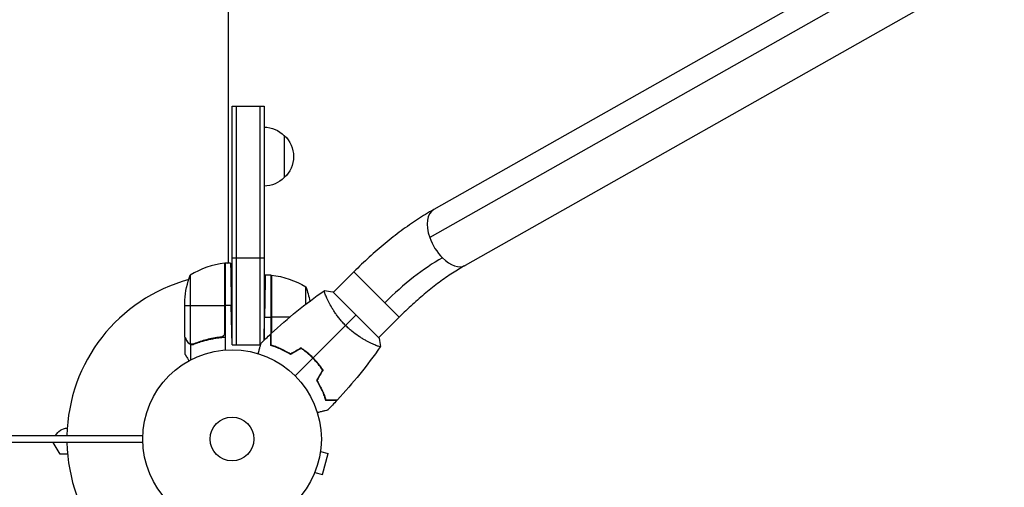
# Model space of a CAD drawing. Units: millimetres. Extents: x -4838 to 3529, y -5041 to 4706.
# Drawn here: x 956 to 1540, y -29 to 249 of the extents above; entities that cross this region are included whole.
import ezdxf

# ---------------------------------------------------------------- set-up
doc = ezdxf.new("R2010")
doc.units = ezdxf.units.MM
doc.header["$LTSCALE"] = 20
doc.layers.add('2d', color=230, linetype='Continuous')

msp = doc.modelspace()

# ---------------------------------------------------------------- linework, layer by layer
at = {"layer": '2d'}
for p, q in [((1080, 104.25), (1080, 660.84)), ((1521.59, 316.87), (1201.67, 136.08)), ((1519.23, 300.33), (1199.31, 119.54)), ((1540.28, 283.78), (1220.36, 102.99)), ((1082, 55.8), (1082, 197.54)), ((1082, 197.54), (1101, 197.54)), ((1084.5, 197.54), (1084.5, 55.8)), ((1098.5, 197.54), (1098.5, 55.8)), ((1101, 197.54), (1101, 58.57)), ((1113, 180.04), (1113, 155.04)), ((1082, 107.54), (1101, 107.54)), ((1077.63, 104.23), (1077.63, 62.39)), ((1077.8, 63.39), (1077.8, 104.25)), ((1078, 104.25), (1078, 52.85)), ((1081.15, 104.25), (1078, 104.25)), ((1057.25, 97.25), (1057.25, 56.36)), ((1105, 97.25), (1101.72, 97.25)), ((1105, 97.25), (1105, 55.53)), ((1105.2, 62.54), (1105.2, 97.25)), ((1105.37, 97.23), (1105.37, 62.7)), ((1154.37, 99.24), (1142.1, 86.97)), ((1181.24, 72.37), (1154.37, 99.24)), ((1125.75, 79.92), (1125.75, 90.25)), ((1054, 60.5), (1054, 82.41)), ((1138.44, 83.31), (1138.44, 83.31)), ((1169.33, 59.75), (1141.75, 87.33)), ((1054, 79.25), (1077.8, 79.25)), ((1081.59, 79.25), (1078, 79.25)), ((1082, 55.8), (1081.59, 79.25)), ((1101.05, 58.62), (1101.29, 72.25)), ((1101.29, 72.25), (1105, 72.25)), ((1116.21, 72.25), (1105.2, 72.25)), ((1181.24, 72.37), (1168.97, 60.1)), ((1054, 60.3), (1054, 50.5)), ((1054, 60.3), (1054.12, 60.3)), ((1074.2, 60.3), (1075.95, 60.3)), ((1055.62, 57.49), (1055.75, 57.49)), ((1057.35, 56.12), (1057.35, 46.92)), ((1057.35, 56.12), (1059.09, 56.12)), ((1062.2, 57.49), (1062.83, 57.49)), ((1082, 55.8), (1098.95, 55.8)), ((1105.37, 55.62), (1105.37, 55.41)), ((1165.31, 56.44), (1165.3, 56.43)), ((1125.75, 51.99), (1125.75, 51.73)), ((1127.38, 50.49), (1127.26, 50.49)), ((1129, 49.19), (1129, 48.91)), ((54.8, 1.99), (1027.2, 1.99)), ((104.65, 2), (977.35, 2)), ((984.02, 2), (1029.04, 2)), ((1027.2, 2), (1027.2, 1.99)), ((1029.04, -2), (52.96, -2)), ((980, -9), (975.96, -2)), ((1134.67, -5.88), (1134.69, -5.83)), ((1134.68, -5.83), (1134.69, -5.83)), ((984.41, -9), (980, -9)), ((1134.49, -7.34), (1139.13, -8.58)), ((1135.76, -21.13), (1139.13, -8.58)), ((1130.54, -21.29), (1130.56, -21.24)), ((1130.54, -21.29), (1130.54, -21.29)), ((1131.13, -19.89), (1135.76, -21.13))]:
    msp.add_line(p, q, dxfattribs=at)
for radius in [53, 13]:
    msp.add_circle((1082, 0), radius, dxfattribs=at)
at = {"layer": '2d', "extrusion": (0, 0, -1)}
for centre, radius, start, end in [((-1100.81, 168.05), 17, 90.6413, 135.8135), ((-1101.48, 167.54), 17, 132.66793, 227.33207), ((-1100.81, 167.04), 17, 224.1865, 269.3587), ((-1077.97, 101.25), 3, 83.52721, 86.80878), ((-1083.5, 97.46), 8, 44.56131, 46.56746), ((-1083.5, 97.46), 8, 58.12958, 64.05552), ((-1103.9, 79.25), 50, 3.62431, 21.1002), ((-1105.03, 94.25), 3, 93.19122, 96.47279), ((-1099.73, 47.55), 50, 96.47279, 121.34969), ((-1079.1, 72.25), 50, 158.8998, 169.01617), ((-984.54, -1.5), 8, 25.94448, 87.64563)]:
    msp.add_arc(centre, radius, start, end, dxfattribs=at)
at = {"layer": '2d'}
for centre, radius, start, end in [((1083.27, 54.55), 50, 96.47279, 121.34969), ((1082, 0), 98, 105.20005, 178.83062), ((1082, 0), 98, 92.33925, 92.45629), ((1082, 0), 98, 181.16938, 254.79995)]:
    msp.add_arc(centre, radius, start, end, dxfattribs=at)
for centre, major_axis, ratio, start_param, end_param in [((1211.02, 119.54), (-9.35, 16.54), 0.562616, 0, 1.262961), ((1211.02, 119.54), (-9.35, 16.54), 0.562616, 1.262961, 2.029532), ((1191.1, 62.5), (50.2, 50.2), 0.366083, 0.921552, 1.570796), ((1211.02, 119.54), (-9.35, 16.54), 0.562616, 2.029532, 3.141593)]:
    msp.add_ellipse(centre, major_axis=major_axis, ratio=ratio, start_param=start_param, end_param=end_param, dxfattribs=at)
for points, knots in [([(1201.67, 136.08), (1198.48, 134.28), (1195.27, 132.32), (1188.85, 128.12), (1185.63, 125.88), (1179.22, 121.14), (1176.02, 118.64), (1169.68, 113.43), (1166.55, 110.71), (1160.37, 105.1), (1157.33, 102.2), (1154.37, 99.24)], [2.4923482, 2.4923482, 2.4923482, 2.4923482, 2.6221971, 2.6221971, 2.752046, 2.752046, 2.8818949, 2.8818949, 3.0117438, 3.0117438, 3.1415927, 3.1415927, 3.1415927, 3.1415927]), ([(1220.36, 102.99), (1217.94, 101.63), (1215.43, 100.09), (1210.29, 96.73), (1207.66, 94.9), (1202.35, 90.98), (1199.67, 88.89), (1194.32, 84.49), (1191.65, 82.18), (1186.38, 77.39), (1183.78, 74.91), (1181.24, 72.37)], [2.4923482, 2.4923482, 2.4923482, 2.4923482, 2.6221971, 2.6221971, 2.752046, 2.752046, 2.8818949, 2.8818949, 3.0117438, 3.0117438, 3.1415927, 3.1415927, 3.1415927, 3.1415927]), ([(1149.37, 67.37), (1148.75, 67.98), (1148.17, 68.6), (1147.03, 69.86), (1146.49, 70.5), (1145.7, 71.46), (1145.45, 71.79), (1144.94, 72.44), (1144.69, 72.77), (1143.97, 73.74), (1143.52, 74.39), (1142.66, 75.66), (1142.26, 76.29), (1141.5, 77.52), (1141.13, 78.14), (1140.12, 79.91), (1139.54, 81.01), (1138.79, 82.54), (1138.56, 83.03), (1138.14, 83.94), (1137.96, 84.37), (1137.45, 85.55), (1137.2, 86.22), (1136.93, 87), (1136.86, 87.22), (1136.76, 87.59), (1136.73, 87.73), (1136.72, 87.88), (1136.72, 87.92), (1136.73, 87.98), (1136.74, 87.99), (1136.78, 88.02), (1136.8, 88.03), (1136.8, 88.03), (1136.8, 88.03), (1136.8, 88.03)], [0.16356818, 0.16356818, 0.16356818, 0.16356818, 0.1661247, 0.1661247, 0.16868122, 0.16868122, 0.16995948, 0.16995948, 0.17123774, 0.17123774, 0.17379425, 0.17379425, 0.17635077, 0.17635077, 0.17890729, 0.17890729, 0.18402032, 0.18402032, 0.18657684, 0.18657684, 0.18913336, 0.18913336, 0.19424639, 0.19424639, 0.19680291, 0.19680291, 0.19935943, 0.19935943, 0.20063769, 0.20063769, 0.20191595, 0.20191595, 0.20447247, 0.20447247, 0.20490292, 0.20490292, 0.20490292, 0.20490292]), ([(1170.03, 54.8), (1170.03, 54.8), (1170.03, 54.8), (1170.03, 54.8), (1170.02, 54.78), (1169.99, 54.74), (1169.97, 54.73), (1169.91, 54.72), (1169.87, 54.72), (1169.61, 54.75), (1169.24, 54.85), (1168.46, 55.12), (1168.17, 55.22), (1167.5, 55.48), (1167.13, 55.63), (1165.94, 56.14), (1165.03, 56.55), (1163.75, 57.18), (1163.49, 57.31), (1162.96, 57.58), (1162.69, 57.72), (1161.86, 58.16), (1161.29, 58.47), (1160.12, 59.14), (1159.52, 59.5), (1158.6, 60.07), (1158.29, 60.26), (1157.66, 60.67), (1157.34, 60.88), (1155.74, 61.95), (1154.46, 62.9), (1152.52, 64.47), (1151.87, 65.02), (1150.6, 66.17), (1149.98, 66.76), (1149.37, 67.37)], [0.12220864, 0.12220864, 0.12220864, 0.12220864, 0.12268837, 0.12268837, 0.12524335, 0.12524335, 0.12652085, 0.12652085, 0.12779834, 0.12779834, 0.13290832, 0.13290832, 0.13546331, 0.13546331, 0.1380183, 0.1380183, 0.14312827, 0.14312827, 0.14440577, 0.14440577, 0.14568326, 0.14568326, 0.14823825, 0.14823825, 0.15079324, 0.15079324, 0.15207073, 0.15207073, 0.15334823, 0.15334823, 0.15845821, 0.15845821, 0.16101319, 0.16101319, 0.16356818, 0.16356818, 0.16356818, 0.16356818]), ([(1054, 60.5), (1054.11, 60.31), (1054.31, 59.96), (1054.85, 59.02), (1055.2, 58.42), (1055.62, 57.7)], [0, 0, 0, 0, 0.00517024, 0.00517024, 0.01034048, 0.01034048, 0.01034048, 0.01034048]), ([(1075.14, 60.41), (1072.27, 60.09), (1069.53, 59.57), (1064.27, 58.22), (1061.75, 57.39), (1059.33, 56.42)], [0, 0, 0, 0, 0.00859307, 0.00859307, 0.01718614, 0.01718614, 0.01718614, 0.01718614]), ([(1059.34, 56.2), (1062.14, 57.33), (1065.09, 58.28), (1068.99, 59.19), (1069.78, 59.36), (1071.38, 59.67), (1072.2, 59.81), (1074.66, 60.18), (1076.32, 60.36), (1078, 60.47)], [0, 0, 0, 0, 0.01003251, 0.01003251, 0.01254064, 0.01254064, 0.01504877, 0.01504877, 0.02006502, 0.02006502, 0.02006502, 0.02006502]), ([(1077.63, 62.39), (1077.53, 62.13), (1077.41, 61.88), (1077.16, 61.54), (1077.07, 61.43), (1076.88, 61.22), (1076.77, 61.13), (1076.45, 60.87), (1076.2, 60.73), (1075.69, 60.51), (1075.42, 60.44), (1075.14, 60.41)], [0.001013661, 0.001013661, 0.001013661, 0.001013661, 0.001852653, 0.001852653, 0.002272148, 0.002272148, 0.002691644, 0.002691644, 0.003530636, 0.003530636, 0.004369628, 0.004369628, 0.004369628, 0.004369628]), ([(1104.96, 55.54), (1104.96, 56.32), (1104.96, 57.04), (1104.96, 58.38), (1104.96, 58.99), (1104.96, 59.81), (1104.96, 60.06), (1104.96, 60.54), (1104.96, 60.76), (1104.96, 61.36), (1104.96, 61.67), (1104.96, 61.99), (1104.96, 62.08), (1104.96, 62.17), (1104.96, 62.19), (1104.96, 62.23), (1104.96, 62.24), (1104.96, 62.26), (1104.96, 62.28), (1104.96, 62.3), (1104.96, 62.31), (1104.96, 62.31), (1104.96, 62.32), (1104.96, 62.32)], [0, 0, 0, 0, 0.0035063, 0.0035063, 0.0070126, 0.0070126, 0.00876575, 0.00876575, 0.0105189, 0.0105189, 0.0140252, 0.0140252, 0.01577835, 0.01577835, 0.01665493, 0.01665493, 0.0175315, 0.0175315, 0.02103781, 0.02103781, 0.02454411, 0.02454411, 0.0274484, 0.0274484, 0.0274484, 0.0274484]), ([(1105.16, 55.69), (1105.16, 56.47), (1105.16, 57.19), (1105.16, 58.53), (1105.16, 59.14), (1105.16, 59.97), (1105.16, 60.22), (1105.16, 60.7), (1105.16, 60.93), (1105.16, 61.53), (1105.16, 61.84), (1105.16, 62.17), (1105.16, 62.26), (1105.16, 62.38), (1105.16, 62.41), (1105.16, 62.45), (1105.16, 62.47), (1105.16, 62.49), (1105.16, 62.49), (1105.16, 62.5), (1105.16, 62.5), (1105.16, 62.5)], [0, 0, 0, 0, 0.00350666, 0.00350666, 0.00701332, 0.00701332, 0.00876665, 0.00876665, 0.01051997, 0.01051997, 0.01402663, 0.01402663, 0.01577996, 0.01577996, 0.01753329, 0.01753329, 0.02103995, 0.02103995, 0.02454661, 0.02454661, 0.02744921, 0.02744921, 0.02744921, 0.02744921]), ([(1055.62, 57.7), (1055.7, 57.55), (1055.79, 57.42), (1055.98, 57.19), (1056.09, 57.08), (1056.4, 56.79), (1056.63, 56.64), (1056.87, 56.52)], [0, 0, 0, 0, 0.001089402, 0.001089402, 0.002178803, 0.002178803, 0.004357607, 0.004357607, 0.004357607, 0.004357607]), ([(1057.35, 56.12), (1057.18, 56.17), (1057.01, 56.24), (1056.77, 56.36), (1056.66, 56.42), (1056.52, 56.51), (1056.46, 56.56), (1056.43, 56.58), (1056.42, 56.59), (1056.41, 56.6), (1056.32, 56.66), (1056.21, 56.75), (1056.1, 56.87), (1056.04, 56.92), (1056.01, 56.95), (1056, 56.97), (1056, 56.98), (1055.99, 56.98), (1055.99, 56.98), (1055.84, 57.14), (1055.72, 57.31), (1055.62, 57.49)], [0, 0, 0, 0, 0.25, 0.25, 0.375, 0.4375, 0.46875, 0.484375, 0.484375, 0.5, 0.5, 0.625, 0.6875, 0.71875, 0.734375, 0.742187, 0.746094, 0.746094, 0.75, 0.75, 1, 1, 1, 1]), ([(1058.19, 56.2), (1058.03, 56.2), (1057.87, 56.22), (1057.56, 56.27), (1057.4, 56.31), (1057.25, 56.36)], [0.001328787, 0.001328787, 0.001328787, 0.001328787, 0.001872455, 0.001872455, 0.002416124, 0.002416124, 0.002416124, 0.002416124]), ([(1059.34, 56.2), (1059.02, 56.07), (1058.69, 56), (1058.18, 55.98), (1058.01, 55.99), (1057.68, 56.03), (1057.51, 56.07), (1057.35, 56.12)], [0, 0, 0, 0, 0.001155292, 0.001155292, 0.001732938, 0.001732938, 0.002310584, 0.002310584, 0.002310584, 0.002310584]), ([(1097.57, 50.66), (1097.62, 50.85), (1097.67, 51.04), (1097.94, 52.05), (1098.15, 52.81), (1098.43, 53.85), (1098.51, 54.18), (1098.68, 54.79), (1098.75, 55.07), (1098.89, 55.58), (1098.95, 55.81), (1099.05, 56.2), (1099.1, 56.36), (1099.17, 56.62), (1099.19, 56.7), (1099.21, 56.78), (1099.21, 56.79), (1099.22, 56.8), (1099.22, 56.8), (1099.22, 56.82), (1099.22, 56.83), (1099.23, 56.85), (1099.23, 56.85), (1099.23, 56.85)], [0.00292306, 0.00292306, 0.00292306, 0.00292306, 0.00379004, 0.00379004, 0.00758008, 0.00758008, 0.0094751, 0.0094751, 0.01137012, 0.01137012, 0.01326514, 0.01326514, 0.01516016, 0.01516016, 0.01705518, 0.01705518, 0.01800269, 0.01800269, 0.0189502, 0.0189502, 0.02274024, 0.02274024, 0.02935902, 0.02935902, 0.02935902, 0.02935902]), ([(1116.7, 50.15), (1115.62, 50.83), (1114.57, 51.44), (1112.5, 52.54), (1111.48, 53.03), (1109.99, 53.69), (1109.5, 53.9), (1108.54, 54.29), (1108.06, 54.47), (1106.66, 54.99), (1105.78, 55.29), (1104.96, 55.54)], [0, 0, 0, 0, 0.00404294, 0.00404294, 0.00808588, 0.00808588, 0.01010735, 0.01010735, 0.01212882, 0.01212882, 0.01617176, 0.01617176, 0.01617176, 0.01617176]), ([(1116.7, 50.39), (1115.65, 51.05), (1114.61, 51.64), (1112.57, 52.72), (1111.57, 53.2), (1109.62, 54.07), (1108.67, 54.46), (1106.84, 55.14), (1105.97, 55.44), (1105.16, 55.69)], [0, 0, 0, 0, 0.00398181, 0.00398181, 0.00796362, 0.00796362, 0.01194542, 0.01194542, 0.01592723, 0.01592723, 0.01592723, 0.01592723]), ([(1129.97, 47.97), (1128.87, 49.07), (1127.74, 50.1), (1125.99, 51.55), (1125.39, 52.02), (1124.19, 52.93), (1123.58, 53.36), (1122.97, 53.78)], [0.009233803, 0.009233803, 0.009233803, 0.009233803, 0.013850802, 0.013850802, 0.016159301, 0.016159301, 0.0184678, 0.0184678, 0.0184678, 0.0184678]), ([(1130.11, 48.11), (1129, 49.23), (1127.84, 50.27), (1126.05, 51.75), (1125.45, 52.23), (1124.22, 53.15), (1123.6, 53.59), (1122.98, 54.01)], [0.009405818, 0.009405818, 0.009405818, 0.009405818, 0.01410835, 0.01410835, 0.016459616, 0.016459616, 0.018810883, 0.018810883, 0.018810883, 0.018810883]), ([(1054, 50.5), (1054, 50.5), (1054.07, 50.38), (1054.28, 50.01), (1054.37, 49.86), (1054.53, 49.58), (1054.61, 49.43), (1054.73, 49.24), (1054.78, 49.15), (1054.81, 49.09), (1054.83, 49.06), (1055.22, 48.38), (1055.73, 47.5), (1056.37, 46.39)], [0.5, 0.5, 0.5, 0.5, 0.625, 0.625, 0.6875, 0.6875, 0.71875, 0.734375, 0.7421875, 0.7421875, 0.75, 0.75, 0.9202302, 0.9202302, 0.9202302, 0.9202302]), ([(1135.78, 40.97), (1134.95, 42.19), (1134.05, 43.38), (1132.6, 45.14), (1132.1, 45.71), (1131.06, 46.85), (1130.52, 47.42), (1129.97, 47.97)], [0, 0, 0, 0, 0.004616902, 0.004616902, 0.006925353, 0.006925353, 0.009233803, 0.009233803, 0.009233803, 0.009233803]), ([(1136.01, 40.98), (1135.17, 42.22), (1134.26, 43.44), (1132.79, 45.22), (1132.28, 45.81), (1131.22, 46.98), (1130.67, 47.55), (1130.11, 48.11)], [0, 0, 0, 0, 0.004702909, 0.004702909, 0.007054363, 0.007054363, 0.009405818, 0.009405818, 0.009405818, 0.009405818]), ([(1132.15, 34.7), (1132.83, 33.62), (1133.44, 32.57), (1134.54, 30.5), (1135.03, 29.48), (1135.69, 27.99), (1135.9, 27.5), (1136.29, 26.54), (1136.47, 26.06), (1136.99, 24.66), (1137.29, 23.78), (1137.54, 22.96)], [0, 0, 0, 0, 0.00404294, 0.00404294, 0.00808588, 0.00808588, 0.01010735, 0.01010735, 0.01212882, 0.01212882, 0.01617176, 0.01617176, 0.01617176, 0.01617176]), ([(1132.39, 34.7), (1133.05, 33.65), (1133.64, 32.61), (1134.72, 30.57), (1135.2, 29.57), (1136.07, 27.62), (1136.46, 26.67), (1137.14, 24.84), (1137.44, 23.97), (1137.69, 23.16)], [0, 0, 0, 0, 0.00398181, 0.00398181, 0.00796362, 0.00796362, 0.01194542, 0.01194542, 0.01592723, 0.01592723, 0.01592723, 0.01592723]), ([(1137.54, 22.96), (1138.32, 22.96), (1139.04, 22.96), (1140.38, 22.96), (1140.99, 22.96), (1141.81, 22.96), (1142.06, 22.96), (1142.54, 22.96), (1142.76, 22.96), (1143.36, 22.96), (1143.67, 22.96), (1143.99, 22.96), (1144.08, 22.96), (1144.17, 22.96), (1144.19, 22.96), (1144.23, 22.96), (1144.24, 22.96), (1144.26, 22.96), (1144.28, 22.96), (1144.3, 22.96), (1144.31, 22.96), (1144.31, 22.96), (1144.32, 22.96), (1144.32, 22.96)], [0, 0, 0, 0, 0.0035063, 0.0035063, 0.0070126, 0.0070126, 0.00876575, 0.00876575, 0.0105189, 0.0105189, 0.0140252, 0.0140252, 0.01577835, 0.01577835, 0.01665493, 0.01665493, 0.0175315, 0.0175315, 0.02103781, 0.02103781, 0.02454411, 0.02454411, 0.0274484, 0.0274484, 0.0274484, 0.0274484]), ([(1137.69, 23.16), (1138.47, 23.16), (1139.19, 23.16), (1140.53, 23.16), (1141.14, 23.16), (1141.97, 23.16), (1142.22, 23.16), (1142.7, 23.16), (1142.93, 23.16), (1143.53, 23.16), (1143.84, 23.16), (1144.17, 23.16), (1144.26, 23.16), (1144.38, 23.16), (1144.41, 23.16), (1144.45, 23.16), (1144.47, 23.16), (1144.49, 23.16), (1144.49, 23.16), (1144.5, 23.16), (1144.5, 23.16), (1144.5, 23.16)], [0, 0, 0, 0, 0.00350666, 0.00350666, 0.00701332, 0.00701332, 0.00876665, 0.00876665, 0.01051997, 0.01051997, 0.01402663, 0.01402663, 0.01577996, 0.01577996, 0.01753329, 0.01753329, 0.02103995, 0.02103995, 0.02454661, 0.02454661, 0.02744921, 0.02744921, 0.02744921, 0.02744921]), ([(1138.85, 17.23), (1138.85, 17.23), (1138.85, 17.23), (1138.83, 17.22), (1138.82, 17.22), (1138.8, 17.22), (1138.8, 17.22), (1138.78, 17.21), (1138.76, 17.21), (1138.68, 17.18), (1138.59, 17.16), (1138.2, 17.05), (1137.8, 16.95), (1137.03, 16.74), (1136.75, 16.67), (1136.14, 16.5), (1135.82, 16.42), (1134.79, 16.14), (1134.03, 15.94), (1133.04, 15.67), (1132.85, 15.62), (1132.66, 15.57)], [0.03093242, 0.03093242, 0.03093242, 0.03093242, 0.03756195, 0.03756195, 0.04131815, 0.04131815, 0.04225719, 0.04225719, 0.04319624, 0.04319624, 0.04507434, 0.04507434, 0.04883054, 0.04883054, 0.05070863, 0.05070863, 0.05258673, 0.05258673, 0.05634293, 0.05634293, 0.05718798, 0.05718798, 0.05718798, 0.05718798])]:
    msp.add_open_spline(points, degree=3, knots=knots, dxfattribs=at)
for points, weights in [([(1081.15, 104.25), (1081.15, 104.25), (1081.34, 93.89), (1081.59, 79.25)], [1, 0.804737854124, 0.804737854124, 1]), ([(1101.72, 97.25), (1101.72, 97.25), (1101.54, 86.89), (1101.29, 72.25)], [1, 0.804737854124, 0.804737854124, 1]), ([(1054, 60.3), (1054, 60.3), (1054.55, 59.35), (1055.62, 57.49)], [0.983775506511, 0.983775506511, 0.989183671007, 1]), ([(1127.44, 50.59), (1127.42, 50.56), (1127.4, 50.52), (1127.38, 50.49)], [0.999379075395, 0.999584031164, 0.999791006033, 1])]:
    msp.add_rational_spline(points, weights, degree=3, dxfattribs=at)
for points in [[(1105.16, 62.5), (1115.08, 71.7), (1125.66, 80.24), (1136.75, 88)], [(1136.8, 88.04), (1138.38, 87.91), (1140.09, 87.67), (1141.75, 87.33)], [(1155.54, 73.54), (1153.75, 71.75), (1151.67, 69.67), (1149.37, 67.37)], [(1130.11, 48.11), (1136.58, 54.58), (1143, 61), (1149.37, 67.37)], [(1054.12, 60.3), (1054.07, 60.38), (1054.03, 60.44), (1054, 60.5)], [(1075.14, 60.41), (1074.83, 60.38), (1074.51, 60.34), (1074.2, 60.3)], [(1077.63, 62.39), (1077.74, 62.72), (1077.8, 63.05), (1077.8, 63.39)], [(1099.23, 56.85), (1101.11, 58.7), (1103.02, 60.52), (1104.96, 62.32)], [(1169.33, 59.75), (1169.67, 58.09), (1169.91, 56.38), (1170.04, 54.8)], [(1057.25, 56.36), (1057.12, 56.4), (1056.99, 56.46), (1056.87, 56.52)], [(1058.19, 56.2), (1058.19, 56.2), (1058.2, 56.2), (1058.21, 56.2)], [(1059.33, 56.42), (1058.97, 56.27), (1058.59, 56.2), (1058.21, 56.2)], [(1058.21, 56.2), (1058.21, 56.2), (1058.21, 56.2), (1058.21, 56.2)], [(1105.36, 55.41), (1105.34, 55.49), (1105.31, 55.57), (1105.29, 55.65)], [(1112.63, 52.68), (1112.38, 52.73), (1112.14, 52.77), (1111.89, 52.82)], [(1122.98, 54.01), (1120.89, 52.81), (1118.8, 51.6), (1116.7, 50.39)], [(1122.97, 53.78), (1120.88, 52.57), (1118.79, 51.36), (1116.7, 50.15)], [(1170, 54.75), (1162.24, 43.66), (1153.7, 33.08), (1144.5, 23.16)], [(1170.03, 54.8), (1170.03, 54.8), (1170.03, 54.8), (1170.03, 54.8)], [(1113.29, 52.34), (1113.04, 52.39), (1112.8, 52.44), (1112.56, 52.49)], [(1118.3, 51.08), (1118.21, 51.1), (1118.12, 51.13), (1118.03, 51.16)], [(1118.54, 51.22), (1118.45, 51.24), (1118.36, 51.27), (1118.27, 51.29)], [(1119.48, 37.48), (1122.98, 40.98), (1126.48, 44.48), (1129.97, 47.97)], [(1127.25, 50.49), (1127.29, 50.54), (1127.33, 50.6), (1127.36, 50.66)], [(1127.38, 50.49), (1127.36, 50.46), (1127.35, 50.44), (1127.34, 50.42)], [(1127.34, 50.42), (1127.35, 50.44), (1127.36, 50.46), (1127.38, 50.49)], [(1135.78, 40.97), (1134.57, 38.88), (1133.36, 36.79), (1132.15, 34.7)], [(1136.01, 40.98), (1134.81, 38.89), (1133.6, 36.8), (1132.39, 34.7)], [(1144.32, 22.96), (1142.52, 21.02), (1140.7, 19.11), (1138.85, 17.23)]]:
    msp.add_open_spline(points, degree=3, dxfattribs=at)

doc.saveas('drawing.dxf')
